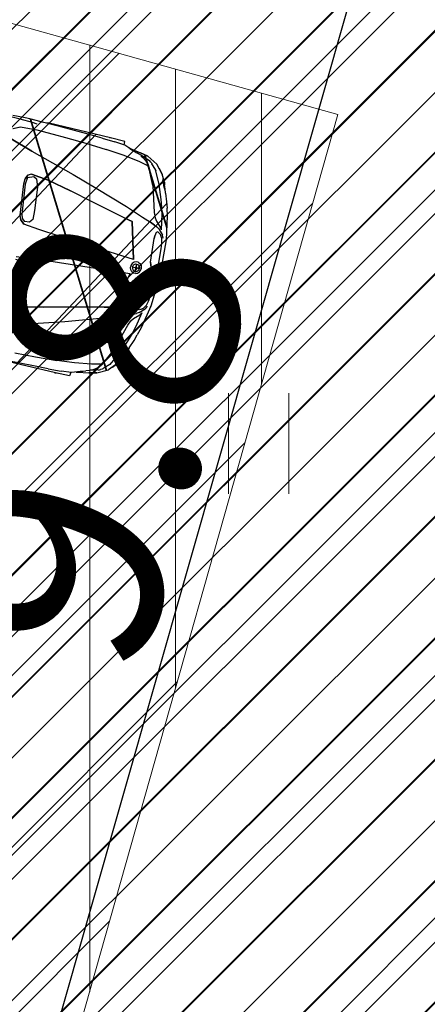
# Model space of a CAD drawing. Extents: x 553350 to 553948, y 6580275 to 6580704.
# Drawn here: x 553864 to 553867, y 6580402 to 6580409 of the extents above; entities that cross this region are included whole.
import ezdxf

# ---------------------------------------------------------------- set-up
doc = ezdxf.new("R2010")
doc.units = 0
doc.header["$MEASUREMENT"] = 0
doc.linetypes.add('KRUUSKILL', pattern=[2, 1, -1])
for name, color, linetype in [('HALJASTUS.K9', 7, 'Continuous'), ('M__tketid.K9', 7, 'Continuous'), ('Parkimine.DP', 7, 'Continuous'), ('Piirangud.K9', 7, 'Continuous'), ('TEE.K9', 7, 'Continuous'), ('Tehnov_rguservituudid', 7, 'Continuous'), ('Tehnov_rguservituudid ueed', 7, 'Continuous'), ('Uushoonestus.K9', 7, 'Continuous')]:
    doc.layers.add(name, color=color, linetype=linetype)
doc.styles.add('GENERATED_STYLE_1', font='verdana.ttf', dxfattribs={"width": 0.92})
doc.dimstyles.new('GENERATED_STYLE__1', dxfattribs={"dimtxt": 1.75, "dimasz": 0.5700000000000001, "dimexe": 0.18, "dimexo": 0, "dimgap": 0.09, "dimtad": 1, "dimdec": 1, "dimzin": 0, "dimdsep": 46, "dimtxsty": 'GENERATED_STYLE_1', "dimblk": 'ARROWHEAD_6', "dimblk1": 'ARROWHEAD_6', "dimblk2": 'ARROWHEAD_6', "dimcen": 0.09, "dimclrd": 7, "dimclre": 7, "dimclrt": 7, "dimadec": 0, "dimazin": 0, "dimtfac": 1, "dimtdec": 4, "dimtmove": 0, "dimatfit": 3, "dimfxl": 1, "dimtolj": 1, "dimtzin": 0, "dimarcsym": 0})
doc.dimstyles.new('GENERATED_STYLE__2', dxfattribs={"dimtxt": 0.18, "dimasz": 0.9119999999999999, "dimexe": 0.18, "dimexo": 0.0625, "dimgap": 0.09, "dimtad": 0, "dimtih": 1, "dimtoh": 1, "dimdec": 4, "dimzin": 0, "dimdsep": 46, "dimcen": 0.09, "dimadec": 0, "dimazin": 0, "dimtfac": 1, "dimtdec": 4, "dimtmove": 0, "dimatfit": 3, "dimldrblk": 'ARROWHEAD_11', "dimfxl": 1, "dimtolj": 1, "dimtzin": 0, "dimarcsym": 0})

# ---------------------------------------------------------------- blocks, each defined once
blk = doc.blocks.new('BMW X5_2D')
at = {"layer": 'Parkimine.DP', "linetype": 'Continuous', "lineweight": 35}
h = blk.add_hatch(dxfattribs=at)
h.set_pattern_fill('VAPOR_BARRIER_BLDG_PAPER', color=255, style=0, pattern_type=2)
h.set_pattern_definition([(60.00000000000002, (0, 0), (-0.6495190528383291, 0.3749999999999998), []), (120, (0, 0), (0.6495190528383288, 0.3750000000000004), [])])
h.paths.add_polyline_path([(-2.391492689999999, -0.2066909227569066), (-2.370711689999999, -0.4791909227569039), (-2.33747469, -0.695763922756904), (-2.298831533768856, -0.7627219227569036), (-2.25648069, -0.805820922756905), (-2.18317269, -0.843179922756905), (-2.139187690000001, -0.8573656963341638), (-2.050361690000002, -0.8774779227569045), (-1.955698690000002, -0.8959889227569046), (-1.804794280431077, -0.9206725492224858), (-1.77812069, -0.929304922756904), (-1.668480689999997, -0.933598422756904), (-1.490259940000003, -0.935072422756905), (-1.367616689999999, -0.9326779227569056), (-1.302390189999998, -0.9340809227569057), (-1.192101690000003, -0.934859922756905), (-1.00433068999999, -0.9288704227569045), (-0.9042561899999947, -0.9243689227569046), (-0.7960636900000069, -0.9223434227569047), (-0.4086731899999961, -0.9205584227569047), (-0.2719493017376281, -0.9196239653120277), (-0.2494357819482809, -0.9194741001850293), (-0.1968966899999992, -0.9236889227569057), (-0.1421020580078459, -0.9187596147416195), (-0.02817937400393449, -0.9180012687492626), (0.5461401533408956, -0.9119187848412911), (0.49243331, -1.107903922756906), (0.5133133099999999, -1.109523922756905), (0.5452933100000001, -1.104523922756906), (0.55014331, -1.099643922756907), (0.5731933099999995, -1.065313922756906), (0.6045933099999997, -0.9591599227569055), (0.6041906803490015, -0.9420066414067655), (0.6154669951745005, -0.9087732820818356), (0.8583659152020604, -0.90828516034439), (1.001143310000001, -0.9126239227569061), (1.157176835526961, -0.9134230421281824), (1.671264309999999, -0.914658922756906), (1.77529331, -0.9115869227569062), (1.777735698236479, -0.8849431099718333), (1.823392801723533, -0.8709196290769871), (1.970513309999999, -0.8416419227569053), (2.05215331, -0.8006869227569067), (2.106953309999998, -0.7343139227569062), (2.137913310000001, -0.6784609227569058), (2.143248355208796, -0.6587178788734981), (2.202683310000003, -0.493057922756905), (2.253212416055377, -0.2587619227569086), (2.264487030737075, -0.05696660981351979), (2.264487030737075, -0.0002078455138105895), (2.264487030737075, 0.05675876429971161), (2.253212416055378, 0.2585540772430954), (2.202683310000001, 0.4928500772430959), (2.143248355208796, 0.6585100333596916), (2.137913310000001, 0.6782530772430952), (2.10695331, 0.7341060772430961), (2.05215331, 0.8004790772430965), (1.970513310000001, 0.841434077243095), (1.823392801723532, 0.870711783563177), (1.777735698236479, 0.8847352644580226), (1.77529331, 0.9113790772430956), (1.67126431, 0.9144510772430952), (1.157176835526981, 0.913215196614372), (1.00114331, 0.9124160772430958), (0.8583659152020614, 0.9080773148305799), (0.6154669951745012, 0.9085654365680256), (0.6041906803490021, 0.9417987958929555), (0.6045933100000004, 0.9589520772430955), (0.5731933100000003, 1.065106077243096), (0.5501433100000007, 1.099436077243096), (0.5452933100000005, 1.104316077243096), (0.5133133100000006, 1.109316077243095), (0.4924333100000006, 1.107696077243096), (0.5461401533408964, 0.9117109393274809), (-0.02817937400392218, 0.9177934232354525), (-0.1421020580078451, 0.9185517692278093), (-0.1968966899999997, 0.9234810772430961), (-0.2494357819482821, 0.9192662546712196), (-0.2719493017372609, 0.919416119798214), (-0.4086731899999995, 0.9203505772430951), (-0.7960636899999994, 0.922135577243095), (-0.9042561899999996, 0.9241610772430953), (-1.00433069, 0.9286625772430952), (-1.19210169, 0.9346520772430953), (-1.30239019, 0.9338730772430957), (-1.36761669, 0.9324700772430958), (-1.49025994, 0.9348645772430952), (-1.66848069, 0.9333905772430944), (-1.77812069, 0.9290970772430942), (-1.804794280431076, 0.9204647037086762), (-1.95569869, 0.895781077243095), (-2.05036169, 0.8772700772430948), (-2.13918769, 0.8571578508203537), (-2.18317269, 0.8429720772430951), (-2.25648069, 0.8056130772430947), (-2.298831533768855, 0.762514077243095), (-2.33747469, 0.6955560772430953), (-2.37071169, 0.4789830772430952), (-2.391492689999999, 0.2064830772430943), (-2.396404689999999, -0.0001179677569052018)], flags=0)
at = {"layer": 'Parkimine.DP', "linetype": 'Continuous'}
for p, q in [((0.9676133100000004, 0.8939810772430956), (0.8740833100000005, 0.8970700772430948)), ((1.00114331, 0.9124160772430958), (0.9070533100000003, 0.9099800772430964)), ((1.03814331, 0.9132950772430952), (1.00114331, 0.9124160772430958)), ((1.12682331, 0.9125590772430954), (1.03814331, 0.9132950772430952)), ((1.28005331, 0.9080250772430958), (1.12682331, 0.9125590772430954)), ((1.127457361053962, 0.9125403159856482), (1.18689631, 0.9138900772430958)), ((1.192860931950957, 0.9138900772431047), (1.17810631, 0.9144510772430952)), ((1.66482831, 0.9138900772430958), (1.18689631, 0.9138900772430958)), ((1.385753310000001, 0.9045410772430955), (1.28005331, 0.9080250772430958)), ((1.492513310000001, 0.9008280772430961), (1.385753310000001, 0.9045410772430955)), ((1.604113310000001, 0.8965200772430961), (1.492513310000001, 0.9008280772430961)), ((1.604113310000001, 0.8965200772430961), (1.703963310000001, 0.890724077243096)), ((1.65651009048767, 0.9138900772430905), (1.67126431, 0.9144510772430952)), ((1.77529331, 0.9113790772430956), (1.66482831, 0.9138900772430958)), ((1.777735698236479, 0.8847352644580226), (1.77529331, 0.9113790772430956)), ((0.9303033100000007, 0.8128930772430962), (0.9832633100000008, 0.8376010772430948)), ((0.9303733100000007, 0.8128930772430962), (0.9832433100000006, 0.8376000772430956)), ((1.062263310000001, 0.8910350772430959), (0.9676133100000004, 0.8939810772430956)), ((0.9832433100000006, 0.8376000772430956), (1.108383310000001, 0.8438050772430952)), ((1.099773310000001, 0.8865860772430949), (1.062263310000001, 0.8910350772430959)), ((1.108383310000001, 0.8438050772430952), (1.235623310000001, 0.8402190772430949)), ((1.108383310000001, 0.8438020772430956), (1.23564331, 0.8402290772430963)), ((1.235623310000001, 0.8402190772430949), (1.33197331, 0.8370020772430955)), ((1.23564331, 0.8402290772430963), (1.332003310000001, 0.8370040772430958)), ((1.33197331, 0.8370020772430955), (1.491583310000001, 0.8301990772430958)), ((1.491583310000001, 0.8301990772430958), (1.65316331, 0.8199810772430958)), ((1.78297331, 0.8843100772430965), (1.703939447324333, 0.8907260144055016)), ((1.825243310000001, 0.8690770772430962), (1.78297331, 0.8843100772430965)), ((1.823253310000001, 0.8707480772430962), (1.81614962704121, 0.8723542022137938)), ((1.816255638032578, 0.8723159986313114), (1.823183310000001, 0.8707490772430955)), ((1.823183310000001, 0.8707480772430962), (1.909943310000001, 0.8553070772430953)), ((1.823392801723532, 0.870711783563177), (1.823253310000001, 0.8707480772430962)), ((1.863011625191162, 0.8556387336197968), (1.82516314691941, 0.8691151809911428)), ((1.825243310000001, 0.8690770772430962), (1.88546331, 0.8476570772430954)), ((1.951013310000001, 0.8266600772430959), (1.88546331, 0.8476570772430954)), ((1.909943310000001, 0.8553070772430953), (1.970513310000001, 0.841434077243095)), ((1.970513310000001, 0.8414160772430961), (1.909943310000001, 0.8553040772430958)), ((1.92180331, 0.8303066629304787), (1.937773310000001, 0.8241392153473015)), ((1.976853310000001, 0.8188730772430954), (1.921835578373742, 0.8302946063349737)), ((1.937763310000001, 0.8241430772430949), (1.945947567095757, 0.8183060367386545)), ((1.937773310000001, 0.8241380772430951), (1.960913310000001, 0.8076760772430962)), ((1.951013310000001, 0.8266600772430959), (1.961468957838649, 0.8220668262504915)), ((1.970513310000001, 0.841434077243095), (2.05215331, 0.8004790772430965)), ((1.78745331, 0.8077402541999739), (1.65314331, 0.8199829002862185)), ((1.917283310000001, 0.7879280254060781), (1.78743331, 0.8077420772430965)), ((1.981373310000001, 0.7730720772430963), (1.91726331, 0.7879310772430959)), ((1.960913310000001, 0.8076760772430962), (1.98952331, 0.7790310772430953)), ((1.976853310000001, 0.8188730772430954), (1.99114331, 0.812833077243095)), ((1.981373310000001, 0.7730720772430963), (1.989099655302436, 0.7725506507762887)), ((1.983990363825991, 0.772904476612144), (1.99279331, 0.7723160772430955)), ((1.990293310000001, 0.7774740772430953), (1.98952331, 0.7790310772430953)), ((1.989563310000001, 0.7790240772430952), (2.005399966943113, 0.7462541499976343)), ((1.992746174814695, 0.7723192278148456), (1.990313310000001, 0.7774850772430959)), ((2.003983310000001, 0.8048200772430949), (1.99114331, 0.812833077243095)), ((2.058633310000001, 0.6362040772430948), (1.99279331, 0.7723160772430955)), ((2.00679331, 0.8021590772430951), (2.003983310000001, 0.8048200772430949)), ((2.007521073722734, 0.801317819644618), (2.01155331, 0.7966980772430965)), ((2.01155331, 0.7966980772430965), (2.014726086412934, 0.7934019673850301)), ((2.011661059260915, 0.7965322083496922), (2.014923310000001, 0.7932010772430953)), ((2.051223310000001, 0.7580390772430956), (2.014923310000001, 0.79319615237074)), ((2.057615103374838, 0.7455475879365085), (2.051223310000001, 0.7580390772430956)), ((2.104823310000001, 0.653318077243096), (2.051223310000001, 0.758035077243095)), ((2.10695331, 0.7340900772430956), (2.05215331, 0.8004790772430965)), ((2.074610802818651, 0.7732723164632187), (2.10695331, 0.7341060772430961)), ((1.10746331, 0.6799790772430949), (0.9350133100000004, 0.7333390772430963)), ((0.9350133100000004, 0.7333250772430961), (1.10747331, 0.6799790772430949)), ((1.10746331, 0.6799820115069668), (1.280143310000001, 0.6293131429792247)), ((2.10695331, 0.7341060772430961), (2.107010916097013, 0.7339861834563166)), ((2.137913310000001, 0.6782530772430952), (2.10695331, 0.7340900772430956)), ((2.121113310000001, 0.7049950772430957), (2.12403331, 0.692104077243096)), ((2.13229331, 0.6753010772430965), (2.12403331, 0.692104077243096)), ((2.13229331, 0.675303077243095), (2.12403331, 0.6920730772430961)), ((2.139123310000001, 0.651729077243095), (2.132292730498897, 0.675303077243095)), ((2.137913310000001, 0.6782530772430952), (2.143248355208796, 0.6585100333596916)), ((1.280133310000001, 0.6293160772430948), (1.45236331, 0.5788580772430958)), ((1.280143310000001, 0.6293090772430947), (1.45236331, 0.5788440772430956)), ((2.058633310000001, 0.6362040772430948), (2.116413310000001, 0.438094077243095)), ((2.14467331, 0.5465850772430958), (2.104823310000001, 0.653318077243096)), ((2.149443929373425, 0.6350660772430956), (2.139123310000001, 0.651729077243095)), ((2.155203310000001, 0.6308130772430953), (2.143248355208796, 0.6585100333596916)), ((2.15748331, 0.6221760772430951), (2.149443310000001, 0.6350670772430949)), ((2.165300929760579, 0.6010200896863243), (2.155203310000001, 0.6308130772430953)), ((2.165300929760579, 0.6010200896863243), (2.18815358167234, 0.5391500772430948)), ((1.398992421736494, 0.5944940772430964), (1.398955145925892, 0.5944940772430964)), ((1.45236331, 0.5788580772430958), (1.646673310000001, 0.5183930772430951)), ((1.45236331, 0.5788440772430956), (1.646683310000001, 0.5183950772430954)), ((2.14467331, 0.5465880772430953), (2.141667555544787, 0.5546355964468148)), ((2.16204331, 0.491603077243095), (2.14467331, 0.5465880772430953)), ((2.18815358167234, 0.5391500772430948), (2.202683310000001, 0.4928500772430959)), ((1.105753231988488, 0.4248500772430948), (1.10604331, 0.4620340772430946)), ((1.10604331, 0.4620340772430946), (1.12021331, 0.495041077243096)), ((1.120193310000001, 0.4950320772430956), (1.10604331, 0.4620260772430953)), ((1.121273310000001, 0.477020077243095), (1.116493310000001, 0.423784077243095)), ((1.121263310000001, 0.4770230772430963), (1.116513310000001, 0.4237830772430957)), ((1.146183310000001, 0.508251163914899), (1.120193310000001, 0.4950309038994902)), ((1.121263310000001, 0.4770230772430963), (1.16562331, 0.4965720772430959)), ((1.27821331, 0.4922670772430955), (1.14617331, 0.5082460772430952)), ((1.146183310000001, 0.5082520772430961), (1.27829331, 0.4922740772430956)), ((1.165603310000001, 0.4965818962019153), (1.19137331, 0.4839301677636865)), ((1.191363310000001, 0.4839350772430961), (1.21179331, 0.4232170772430948)), ((1.19137331, 0.4839330772430959), (1.211803310000001, 0.423219077243095)), ((1.46070331, 0.4520300772430961), (1.27821331, 0.4922670772430955)), ((1.27829331, 0.4922740772430956), (1.460623310000001, 0.4520430772430952)), ((1.645183310000001, 0.4092167564863338), (1.460623310000001, 0.4520486432971964)), ((1.646673310000001, 0.5183930772430951), (1.900483310000001, 0.4334160772430966)), ((1.646683310000001, 0.5183950772430954), (1.900413310000001, 0.4334200772430954)), ((2.176564953029572, 0.4385730772430954), (2.162040023940858, 0.4916150772430949)), ((2.218843310000001, 0.433508077243095), (2.202683310000001, 0.4928540772430947)), ((1.132723310000001, 0.1866040772430964), (1.105753310000001, 0.4248600772430962)), ((1.116493310000001, 0.423784077243095), (1.142263310000001, 0.1972800772430947)), ((1.116513310000001, 0.4237830772430957), (1.142253310000001, 0.1972810772430957)), ((1.21179331, 0.4232170772430948), (1.23124331, 0.2473190772430964)), ((1.211803310000001, 0.423219077243095), (1.23123331, 0.2473500772430963)), ((1.90973331, 0.3469367230567411), (1.645173310000001, 0.4092190772430957)), ((1.900413310000001, 0.4334200772430954), (2.037483310000001, 0.3850520772430954)), ((1.900483310000001, 0.4334160772430966), (2.037483310000001, 0.3850520772430954)), ((2.037483310000001, 0.3850520772430954), (2.10432331, 0.3599430772430949)), ((2.037483310000001, 0.3850520772430954), (2.10432331, 0.3599560772430959)), ((2.116411792550921, 0.438094077243095), (2.130779323238655, 0.4002212263292506)), ((2.13078331, 0.4002350772430958), (2.14746331, 0.3781370772430961)), ((2.14746331, 0.3781370772430961), (2.18545331, 0.3404290772430958)), ((2.198915343585463, 0.3231465752072449), (2.176563310000001, 0.4385790772430962)), ((2.25321331, 0.2585540772430954), (2.218843310000001, 0.433508077243095)), ((1.967813310000001, 0.3332300772430958), (1.90972331, 0.3469390772430962)), ((1.90973331, 0.3469410772430965), (1.967803310000001, 0.3332190772430952)), ((1.967803310000001, 0.3332190772430952), (2.045453310000001, 0.05609387724309634)), ((2.045463310000001, 0.0560960772430954), (1.967803310000001, 0.3332000772430952)), ((2.10432331, 0.3599560772430959), (2.138403310000001, 0.346212077243095)), ((2.138423310000001, 0.3462030772430964), (2.10432331, 0.3599430772430949)), ((2.138403310000002, 0.3462121153807871), (2.15863331, 0.337070039105404)), ((2.178063310000001, 0.3252380772430961), (2.15861331, 0.3370790772430965)), ((2.176233310000001, 0.3031464390792795), (2.165103310000001, 0.2951540772430956)), ((2.199403310000001, 0.2875220772430964), (2.176233310000001, 0.3031450772430961)), ((2.178063310000001, 0.3252420772430948), (2.21449331, 0.2864240772430955)), ((2.198903310000001, 0.3231700772430965), (2.18545331, 0.3404290772430958)), ((2.198801595313331, 0.3233132811958246), (2.198805569295096, 0.3232954978249438)), ((1.23123331, 0.2473500772430963), (1.23423331, 0.1772790772430959)), ((2.165103310000001, 0.2951540772430956), (2.15919331, 0.2678240772430964)), ((2.16012331, 0.2462390772430962), (2.15919331, 0.2678240772430964)), ((2.161345454013186, 0.2777763777304791), (2.159213310000001, 0.2678400772430951)), ((2.159213310000001, 0.2678400772430951), (2.16012331, 0.2462490772430959)), ((2.175403310000001, 0.06508267724309547), (2.16012331, 0.2462490772430959)), ((2.175353310000001, 0.06507457724309496), (2.16012331, 0.2462390772430962)), ((2.187651227797728, 0.2954341613597453), (2.199413310000001, 0.2875180772430959)), ((2.216573310000001, 0.2597340772430952), (2.199403310000001, 0.2875220772430964)), ((2.224732306842319, 0.2652152971223651), (2.21449331, 0.2864240772430955)), ((2.22515331, 0.222898077243096), (2.216573310000001, 0.2597340772430952)), ((2.251863310000001, 0.2644010772430947), (2.25321331, 0.2585540772430954)), ((2.264487030737075, 0.05675876429971161), (2.253212416055378, 0.2585540772430954)), ((1.145336271658154, 0.1525340772430948), (1.132721088756386, 0.1866100772430954)), ((1.142253310000001, 0.1972810772430957), (1.15275331, 0.1658630772430953)), ((1.142263310000001, 0.1972800772430947), (1.152653310000001, 0.1658580772430955)), ((1.175283310000001, 0.1273250772430963), (1.145333310000001, 0.1525420772430959)), ((1.145333310000001, 0.1525340772430948), (1.175353310000001, 0.1273010772430947)), ((1.152653310000001, 0.1658580772430955), (1.17693331, 0.1468500772430961)), ((1.15275331, 0.1658630772430953), (1.17695331, 0.1468210772430947)), ((1.21410331, 0.1516930772430953), (1.17695331, 0.1468210772430947)), ((1.23423331, 0.1772790772430959), (1.214073310000001, 0.1516920772430961)), ((2.164993996396596, 0.1885000772430947), (2.164977268529404, 0.1885000772430947)), ((2.23003331, 0.182466077243095), (2.22515331, 0.222898077243096)), ((2.238413310000001, 0.06163667724309518), (2.23003331, 0.182466077243095)), ((1.295933310000001, 0.1135260772430957), (1.175283310000001, 0.1273250772430963)), ((1.295993310000001, 0.1135340772430951), (1.175353310000001, 0.1273010772430947)), ((1.457003310000001, 0.1006110772430961), (1.295933310000001, 0.1135260772430957)), ((1.457003310000001, 0.1006100772430951), (1.295993310000001, 0.1135340772430951)), ((1.635783310000001, 0.08689487724309508), (1.457003310000001, 0.1006110772430961)), ((1.90938331, 0.06629327724309575), (1.635783310000001, 0.08689487724309508)), ((1.909373310000001, 0.06630547724309621), (1.635783310000001, 0.08688817724309494)), ((2.045453310000001, 0.05609387724309634), (1.909373310000001, 0.06630547724309621)), ((2.045463310000001, 0.0560960772430954), (1.90938331, 0.06629327724309575)), ((2.041993310000001, 0.02413567724309629), (2.035983310000001, 0.007928107243095672)), ((2.035983310000001, 0.007928107243095672), (2.035983310000001, -0.0001039227569052947)), ((2.053823310000001, 0.03697127724309524), (2.041993310000001, 0.02413567724309629)), ((2.050163310000001, -9.948130690418111e-05), (2.05205331, 0.01046047724309473)), ((2.05205331, 0.01046047724309473), (2.05791331, 0.02017777724309489)), ((2.068723310000001, 0.04343087724309469), (2.053823310000001, 0.03697127724309524)), ((2.05791331, 0.02017777724309489), (2.066913310000001, 0.02657227724309563)), ((2.066913310000001, 0.02657227724309563), (2.07661331, 0.0285805772430956)), ((2.083623310000001, 0.04343087724309469), (2.068723310000001, 0.04343087724309469)), ((2.07661331, 0.0285805772430956), (2.07661331, -9.109575690402494e-05)), ((2.07669331, 0.02683356696007677), (2.07661331, 0.02679641547942402)), ((2.076613309999999, 0.01677552856648723), (2.07669331, 0.0167929490367269)), ((2.07669331, 0), (2.076613309999999, -1.598811644676346e-05)), ((2.07669331, 0.02858727724309573), (2.08644331, 0.02657087724309526)), ((2.07669331, -0.0001039227569052947), (2.07669331, 0.02858727724309573)), ((2.083623310000001, 0.04343087724309469), (2.09852331, 0.03697127724309524)), ((2.08644331, 0.02657087724309526), (2.095373310000001, 0.0201775772430961)), ((2.095373310000001, 0.0201775772430961), (2.101263310000001, 0.0104681772430959)), ((2.09852331, 0.03697127724309524), (2.110413310000001, 0.02413567724309629)), ((2.101263310000001, 0.0104681772430959), (2.103163310000001, -9.109575690402494e-05)), ((2.110413310000001, 0.02413567724309629), (2.116363310000001, 0.007928107243095672)), ((2.116363310000001, 0.007928107243095672), (2.116363310000001, -0.0001039227569052947)), ((2.175353310000001, 0.06507457724309496), (2.18803331, 0.02773857724309514)), ((2.18803331, 0.02774027724309547), (2.175403310000001, 0.06508267724309547)), ((2.214293310000001, 0.01472337724309525), (2.18803331, 0.02773857724309514)), ((2.232973310000001, 0.01528107724309513), (2.214285525172161, 0.01472723562433287)), ((2.23299331, 0.01527037724309621), (2.214293310000001, 0.01472337724309525)), ((2.238483310000001, 0.02647277724309638), (2.232973310000001, 0.01528107724309513)), ((2.238483310000001, 0.02646207724309568), (2.23299331, 0.01527037724309621)), ((2.238483310000001, 0.02647277724309638), (2.238413310000001, 0.06163667724309518)), ((2.238483310000001, 0.02646207724309568), (2.238461437222585, 0.03607185465967233)), ((2.264487030737075, 0.05675876429971161), (2.264487030737075, 0)), ((1.90938331, -0.06650112275690656), (1.63578331, -0.08710272275690567)), ((1.90937331, -0.06651332275690702), (1.63578331, -0.08709602275690553)), ((2.04545331, -0.05630172275690715), (1.90937331, -0.06651332275690702)), ((2.04546331, -0.05630392275690621), (1.90938331, -0.06650112275690656)), ((1.96780331, -0.3334269227569058), (2.04545331, -0.05630172275690715)), ((2.04546331, -0.05630392275690621), (1.96780331, -0.3334079227569058)), ((2.03598331, -0.008135952756906484), (2.03598331, -0.0001039227569052947)), ((2.04199331, -0.0243435227569071), (2.03598331, -0.008135952756906484)), ((2.053823310000001, -0.03717912275690605), (2.04199331, -0.0243435227569071)), ((2.050143310000001, -8.975585690329524e-05), (2.103163310000001, -8.975585690329524e-05)), ((2.05014331, -0.0001180896569072942), (2.103163310000001, -0.0001180896569072942)), ((2.050163310000001, -0.0001083642069064084), (2.05205331, -0.01066832275690555)), ((2.05205331, -0.01066832275690555), (2.05791331, -0.0203856227569057)), ((2.06872331, -0.0436387227569055), (2.053823310000001, -0.03717912275690605)), ((2.05791331, -0.0203856227569057), (2.066913310000001, -0.02678012275690644)), ((2.066913310000001, -0.02678012275690644), (2.076613309999999, -0.02878842275690641)), ((2.083623310000001, -0.0436387227569055), (2.06872331, -0.0436387227569055)), ((2.076613309999999, -0.02878842275690641), (2.076613309999999, -0.0001167497569065645)), ((2.07669331, -0.0002078455138105895), (2.076613309999999, -0.000191857397363826)), ((2.076613309999999, -0.01698337408029804), (2.07669331, -0.01700079455053771)), ((2.07669331, -0.02704141247388758), (2.076613309999999, -0.02700426099323483)), ((2.07669331, -0.0001039227569052947), (2.07669331, -0.02879512275690654)), ((2.07669331, -0.02879512275690654), (2.08644331, -0.02677872275690607)), ((2.083623310000001, -0.0436387227569055), (2.09852331, -0.03717912275690605)), ((2.08644331, -0.02677872275690607), (2.09537331, -0.02038542275690691)), ((2.09537331, -0.02038542275690691), (2.101263310000001, -0.01067602275690671)), ((2.09786705888048, -9.109575690402494e-05), (2.09784771765186, -9.948130690418111e-05)), ((2.09786705888048, -0.0001167497569065645), (2.09784771765186, -0.0001083642069064084)), ((2.09852331, -0.03717912275690605), (2.110413310000001, -0.0243435227569071)), ((2.101263310000001, -0.01067602275690671), (2.103163310000001, -0.0001167497569065645)), ((2.110413310000001, -0.0243435227569071), (2.11636331, -0.008135952756906484)), ((2.11636331, -0.008135952756906484), (2.11636331, -0.0001039227569052947)), ((2.175353310000001, -0.06528242275690577), (2.16012331, -0.246446922756907)), ((2.175403310000001, -0.06529052275690628), (2.16012331, -0.2464569227569067)), ((2.175353310000001, -0.06528242275690577), (2.18803331, -0.02794642275690595)), ((2.18803331, -0.02794812275690628), (2.175403310000001, -0.06529052275690628)), ((2.21429331, -0.01493122275690606), (2.18803331, -0.02794642275690595)), ((2.232973310000001, -0.01548892275690594), (2.21428552517216, -0.01493508113814368)), ((2.23299331, -0.01547822275690702), (2.21429331, -0.01493122275690606)), ((2.238413310000001, -0.061844522756906), (2.23003331, -0.1826739227569059)), ((2.238483310000001, -0.02668062275690719), (2.232973310000001, -0.01548892275690594)), ((2.238483310000001, -0.02666992275690649), (2.23299331, -0.01547822275690702)), ((2.238483310000001, -0.02668062275690719), (2.238413310000001, -0.061844522756906)), ((2.238483310000001, -0.02666992275690649), (2.238461437222585, -0.03627970017348314)), ((2.264487030737075, -0.05696660981352242), (2.253212416055378, -0.2587619227569062)), ((2.264487030737075, -0.05696660981352242), (2.264487030737075, -0.0002078455138105895)), ((1.29593331, -0.1137339227569063), (1.17528331, -0.1275329227569069)), ((1.29599331, -0.1137419227569056), (1.17535331, -0.1275089227569053)), ((1.21410331, -0.1519009227569059), (1.17695331, -0.1470289227569053)), ((1.45700331, -0.1008189227569067), (1.29593331, -0.1137339227569063)), ((1.45700331, -0.1008179227569057), (1.29599331, -0.1137419227569056)), ((1.63578331, -0.08710272275690567), (1.45700331, -0.1008189227569067)), ((1.23423331, -0.1774869227569065), (1.21407331, -0.1518999227569067)), ((1.23123331, -0.2475579227569069), (1.23423331, -0.1774869227569065)), ((2.164993996396596, -0.1887079227569055), (2.164977268529403, -0.1887079227569055)), ((2.22515331, -0.2231059227569068), (2.216573310000001, -0.259941922756906)), ((2.23003331, -0.1826739227569059), (2.22515331, -0.2231059227569068)), ((2.16012331, -0.246446922756907), (2.15919331, -0.268031922756907)), ((2.165103310000001, -0.2953619227569062), (2.15919331, -0.268031922756907)), ((2.159213310000001, -0.2680479227569057), (2.16012331, -0.2464569227569067)), ((2.161345454013186, -0.2779842232442897), (2.159213310000001, -0.2680479227569057)), ((2.17623331, -0.3033542845930901), (2.165103310000001, -0.2953619227569062)), ((2.199403310000001, -0.287729922756907), (2.17623331, -0.3033529227569067)), ((2.17806331, -0.3254499227569054), (2.21449331, -0.2866319227569063)), ((2.187651227797728, -0.2956420068735559), (2.19941331, -0.2877259227569064)), ((2.216573310000001, -0.259941922756906), (2.199403310000001, -0.287729922756907)), ((2.224732306842319, -0.2654231426361759), (2.21449331, -0.2866319227569063)), ((2.25321331, -0.2587619227569062), (2.21884331, -0.4337159227569058)), ((2.251863310000001, -0.2646089227569055), (2.25321331, -0.2587619227569062)), ((1.90973331, -0.3471445685705516), (1.64517331, -0.4094269227569063)), ((1.96781331, -0.3334379227569064), (1.90972331, -0.3471469227569068)), ((1.90973331, -0.3471489227569071), (1.96780331, -0.3334269227569058)), ((2.03748331, -0.385259922756906), (2.10432331, -0.3601509227569055)), ((2.03748331, -0.385259922756906), (2.10432331, -0.3601639227569065)), ((2.138423310000001, -0.346410922756907), (2.10432331, -0.3601509227569055)), ((2.10432331, -0.3601639227569065), (2.138403310000001, -0.3464199227569056)), ((2.138403310000001, -0.3464199608945977), (2.15863331, -0.3372778846192146)), ((2.14746331, -0.3783449227569067), (2.18545331, -0.3406369227569064)), ((2.17806331, -0.3254459227569066), (2.15861331, -0.3372869227569071)), ((2.198915343585463, -0.3233544207210555), (2.17656331, -0.4387869227569068)), ((2.19890331, -0.3233779227569071), (2.18545331, -0.3406369227569064)), ((2.198801595313331, -0.3235211267096352), (2.198805569295096, -0.3235033433387544)), ((1.64518331, -0.4094246020001444), (1.46062331, -0.452256488811007)), ((1.64667331, -0.5186009227569057), (1.90048331, -0.4336239227569072)), ((1.64668331, -0.518602922756906), (1.90041331, -0.433627922756906)), ((1.90041331, -0.433627922756906), (2.03748331, -0.385259922756906)), ((1.90048331, -0.4336239227569072), (2.03748331, -0.385259922756906)), ((2.05863331, -0.6364119227569054), (2.11641331, -0.4383019227569056)), ((2.116411792550921, -0.4383019227569056), (2.130779323238655, -0.4004290718430612)), ((2.13078331, -0.4004429227569064), (2.14746331, -0.3783449227569067)), ((2.176564953029572, -0.4387809227569059), (2.162040023940857, -0.4918229227569055)), ((2.21884331, -0.4337159227569058), (2.202683310000001, -0.4930619227569055)), ((1.46070331, -0.4522379227569067), (1.27821331, -0.4924749227569061)), ((1.27829331, -0.4924819227569062), (1.46062331, -0.4522509227569058)), ((1.45236331, -0.5790659227569064), (1.64667331, -0.5186009227569057)), ((1.45236331, -0.5790519227569062), (1.64668331, -0.518602922756906)), ((2.16204331, -0.4918109227569056), (2.14467331, -0.5467959227569059)), ((2.18815358167234, -0.5393579227569054), (2.202683310000001, -0.4930579227569067)), ((1.28013331, -0.6295239227569054), (1.45236331, -0.5790659227569064)), ((1.28014331, -0.6295169227569053), (1.45236331, -0.5790519227569062)), ((1.398992421736494, -0.594701922756907), (1.398955145925892, -0.594701922756907)), ((2.14467331, -0.5467929227569064), (2.10482331, -0.6535259227569066)), ((2.14467331, -0.5467959227569059), (2.141667555544787, -0.5548434419606254)), ((2.165300929760578, -0.6012279352001348), (2.18815358167234, -0.5393579227569054)), ((2.05863331, -0.6364119227569054), (1.99279331, -0.7725239227569061)), ((2.10482331, -0.6535259227569066), (2.05122331, -0.7582429227569056)), ((2.13912331, -0.6519369227569056), (2.132292730498897, -0.6755109227569056)), ((2.137913310000001, -0.6784609227569058), (2.143248355208796, -0.6587178788735022)), ((2.149443929373425, -0.6352739227569062), (2.13912331, -0.6519369227569056)), ((2.155203310000001, -0.6310209227569059), (2.143248355208796, -0.6587178788735022)), ((2.15748331, -0.6223839227569057), (2.14944331, -0.6352749227569054)), ((2.165300929760578, -0.6012279352001348), (2.155203310000001, -0.6310209227569059)), ((2.10695331, -0.7342979227569062), (2.05215331, -0.8006869227569071)), ((2.07461080281865, -0.7734801619770293), (2.10695331, -0.7343139227569067)), ((2.137913310000001, -0.6784609227569058), (2.10695331, -0.7342979227569062)), ((2.10695331, -0.7343139227569067), (2.107010916097012, -0.7341940289701272)), ((2.121113310000001, -0.7052029227569063), (2.12403331, -0.6923119227569066)), ((2.13229331, -0.6755089227569071), (2.12403331, -0.6923119227569066)), ((2.13229331, -0.6755109227569056), (2.12403331, -0.6922809227569067)), ((1.78745331, -0.8079480997137845), (1.65314331, -0.820190745800029)), ((1.91728331, -0.7881358709198887), (1.78743331, -0.8079499227569071)), ((1.98137331, -0.7732799227569069), (1.91726331, -0.7881389227569064)), ((1.97685331, -0.819080922756906), (1.921835578373742, -0.8305024518487842)), ((1.93776331, -0.8243509227569055), (1.945947567095756, -0.8185138822524651)), ((1.93777331, -0.8243459227569057), (1.96091331, -0.8078839227569068)), ((1.96091331, -0.8078839227569068), (1.98952331, -0.7792389227569059)), ((1.97051331, -0.8416419227569056), (2.05215331, -0.8006869227569071)), ((1.97685331, -0.819080922756906), (1.99114331, -0.8130409227569055)), ((1.98137331, -0.7732799227569069), (1.989099655302436, -0.7727584962900993)), ((1.983990363825991, -0.7731123221259546), (1.99279331, -0.7725239227569061)), ((1.990293310000001, -0.7776819227569058), (1.98952331, -0.7792389227569059)), ((1.98956331, -0.7792319227569058), (2.005399966943113, -0.7464619955114449)), ((1.992746174814695, -0.7725270733286562), (1.99031331, -0.7776929227569065)), ((2.00398331, -0.8050279227569055), (1.99114331, -0.8130409227569055)), ((2.006793309999999, -0.8023669227569057), (2.00398331, -0.8050279227569055)), ((2.007521073722734, -0.8015256651584286), (2.01155331, -0.7969059227569071)), ((2.01155331, -0.7969059227569071), (2.014726086412933, -0.7936098128988407)), ((2.011661059260915, -0.7967400538635028), (2.01492331, -0.7934089227569059)), ((2.05122331, -0.7582469227569062), (2.01492331, -0.7934039978845506)), ((2.057615103374837, -0.7457554334503191), (2.05122331, -0.7582469227569062)), ((1.33197331, -0.8372099227569061), (1.49158331, -0.8304069227569064)), ((1.49158331, -0.8304069227569064), (1.65316331, -0.8201889227569064)), ((1.60411331, -0.8967279227569067), (1.70396331, -0.8909319227569066)), ((1.78297331, -0.8845179227569071), (1.703939447324333, -0.8909338599193122)), ((1.777735698236479, -0.8849431099718332), (1.77529331, -0.9115869227569062)), ((1.82524331, -0.8692849227569068), (1.78297331, -0.8845179227569071)), ((1.82325331, -0.8709559227569068), (1.81614962704121, -0.8725620477276044)), ((1.816255638032577, -0.872523844145122), (1.82318331, -0.8709569227569061)), ((1.82318331, -0.8709559227569068), (1.90994331, -0.8555149227569059)), ((1.823392801723532, -0.8709196290769876), (1.82325331, -0.8709559227569068)), ((1.863011625191161, -0.8558465791336074), (1.825163146919409, -0.8693230265049534)), ((1.82524331, -0.8692849227569068), (1.88546331, -0.847864922756906)), ((1.95101331, -0.8268679227569065), (1.88546331, -0.847864922756906)), ((1.97051331, -0.8416239227569067), (1.90994331, -0.8555119227569064)), ((1.90994331, -0.8555149227569059), (1.97051331, -0.8416419227569056)), ((1.92180331, -0.8305145084442893), (1.93777331, -0.8243470608611121)), ((1.95101331, -0.8268679227569065), (1.961468957838648, -0.8222746717643021)), ((1.66482831, -0.9140979227569064), (1.18689631, -0.9140979227569064)), ((1.38575331, -0.9047489227569061), (1.28005331, -0.9082329227569064)), ((1.49251331, -0.9010359227569067), (1.38575331, -0.9047489227569061)), ((1.60411331, -0.8967279227569067), (1.49251331, -0.9010359227569067)), ((1.65651009048767, -0.914097922756901), (1.67126431, -0.9146589227569057)), ((1.77529331, -0.9115869227569062), (1.66482831, -0.9140979227569064))]:
    blk.add_line(p, q, dxfattribs=at)
blk = doc.blocks.new('ARROWHEAD_6')
at = {"color": 0, "linetype": 'Continuous', "lineweight": 0}
for p, q in [((-0.5, -0.5), (0.5, 0.5)), ((0, 0), (-1, 0))]:
    blk.add_line(p, q, dxfattribs=at)
blk = doc.blocks.new('*D21', base_point=(534815.2620666388, 6355166.763443848))
at = {"layer": 'Defpoints', "color": 0, "linetype": 'Continuous'}
for p in [(553866.4424639277, 6580410.367814754), (553871.6600000001, 6580408.880000004), (553864.4783376071, 6580400.752065892)]:
    blk.add_point(p, dxfattribs=at)
at = {"layer": 'M__tketid.K9', "color": 7, "linetype": 'Continuous', "lineweight": -2}
for p, q in [((553871.6600000001, 6580408.880000004), (553866.2693641393, 6580410.417175298)), ((553863.9152734964, 6580401.505349026), (553866.2861555386, 6580409.819665424)), ((553864.4783376071, 6580400.752065892), (553863.585865319, 6580401.006560239))]:
    blk.add_line(p, q, dxfattribs=at)
at = {"layer": 'M__tketid.K9', "color": 7, "linetype": 'Continuous', "lineweight": -2, "xscale": 0.5700000000000001, "yscale": 0.5700000000000001, "zscale": 0.5700000000000001}
for p, rotation in [((553866.4424639277, 6580410.367814754), 74.08415091304262), ((553863.7589651074, 6580400.957199696), 254.0841509130426)]:
    blk.add_blockref('ARROWHEAD_6', p, dxfattribs=dict(at, rotation=rotation))
at = {"layer": 'M__tketid.K9', "color": 7, "linetype": 'Continuous', "lineweight": 0, "insert": (553864.1342794509, 6580405.938092545), "char_height": 1.75, "attachment_point": 5, "rotation": 74.08415091304263, "style": 'GENERATED_STYLE_1'}
blk.add_mtext('\\A1;9.8', dxfattribs=at)
blk = doc.blocks.new('*D23', base_point=(534815.2620666388, 6355166.763443848))
at = {"layer": 'Defpoints', "color": 0, "linetype": 'Continuous'}
for p in [(553871.6599999999, 6580408.880000001), (553864.4783376069, 6580400.752065891), (553860.8946335015, 6580379.284213268)]:
    blk.add_point(p, dxfattribs=at)
at = {"layer": 'M__tketid.K9', "color": 7, "linetype": 'Continuous', "lineweight": -2}
for p, q in [((553871.6599999999, 6580408.880000001), (553860.8331032826, 6580379.115056442)), ((553864.4783376069, 6580400.752065891), (553857.1016620905, 6580380.472355451)), ((553857.6988555954, 6580380.446666583), (553860.3589702158, 6580379.479058962))]:
    blk.add_line(p, q, dxfattribs=at)
at = {"layer": 'M__tketid.K9', "color": 7, "linetype": 'Continuous', "lineweight": -2, "xscale": 0.5700000000000001, "yscale": 0.5700000000000001, "zscale": 0.5700000000000001}
for p, rotation in [((553857.1631923094, 6580380.641512278), 160.0113157543327), ((553860.8946335015, 6580379.284213268), 340.0113157543327)]:
    blk.add_blockref('ARROWHEAD_6', p, dxfattribs=dict(at, rotation=rotation))
at = {"layer": 'M__tketid.K9', "color": 7, "linetype": 'Continuous', "lineweight": 0, "insert": (553859.3710367181, 6580380.903418154), "char_height": 1.75, "attachment_point": 5, "rotation": 340.01131575433266, "style": 'GENERATED_STYLE_1'}
blk.add_mtext('\\A1;4.0', dxfattribs=at)
blk = doc.blocks.new('ARROWHEAD_11')
at = {"color": 0, "linetype": 'Continuous', "lineweight": 0}
blk.add_line((0, 0), (-1, 0), dxfattribs=at)
at = {"color": 0, "linetype": 'Continuous', "lineweight": 0, "const_width": 0.25, "flags": 128}
blk.add_lwpolyline([(-0.125, 0, 1), (0.125, 0, 1)], format="xyb", close=True, dxfattribs=at)

msp = doc.modelspace()

# ---------------------------------------------------------------- hatches: boundary and pattern name
at = {"layer": 'Parkimine.DP', "linetype": 'Continuous', "lineweight": 0}
h = msp.add_hatch(dxfattribs=at)
h.set_pattern_fill('BRICK_FIRE', color=9, style=0, pattern_type=2)
h.set_pattern_definition([(90.00000000000001, (534815.2620666388, 6355166.763443848), (-0.649999976158142, 0), []), (45.00000000000001, (534815.2620666388, 6355166.763443848), (-0.6499999761581421, 0.6499999761581419), [])])
h.paths.add_polyline_path([(553849.5115211966, 6580404.942007296), (553847.6244321276, 6580398.201169507), (553856.0123274957, 6580395.852988748), (553857.8908363776, 6580402.563177565), (553863.9094414394, 6580400.878276728), (553866.037851867, 6580408.415365249), (553861.2072508007, 6580409.767685957), (553861.682203425, 6580411.464256243), (553853.5272308693, 6580413.763705458)], flags=0)
at = {"layer": 'Piirangud.K9', "linetype": 'Continuous', "lineweight": 0}
h = msp.add_hatch(dxfattribs=at)
h.set_pattern_fill('LINES___ANGLED', color=254, style=0, pattern_type=2)
h.set_pattern_definition([(45, (553786.6145466407, 6580395.708840163), (-0.9192387818250327, 0.9192387818250328), [])])
h.paths.add_polyline_path([(553786.5266266776, 6580433.156341712), (553775.3670789944, 6580388.910365871), (553859.6600000001, 6580375.890000002), (553871.6600000001, 6580408.880000002)], flags=0)
at = {"layer": 'Tehnov_rguservituudid', "linetype": 'Continuous', "lineweight": 0}
h = msp.add_hatch(dxfattribs=at)
h.set_pattern_fill('LINES___ANGLED', color=31, style=0, pattern_type=2)
h.set_pattern_definition([(45, (534815.2620666388, 6355166.763443848), (-0.4596193909125164, 0.4596193909125164), [])])
h.paths.add_polyline_path([(553718.5489621866, 6580471.665398104), (553748.037838478, 6580433.349437159), (553825.3741584641, 6580411.699231654), (553885.3677603222, 6580394.904098278), (553890.759443394, 6580414.163634971), (553830.765841536, 6580430.958768349), (553759.8321615226, 6580450.816562844), (553738.5984920705, 6580478.40623569), (553733.6027961611, 6580474.561429113), (553719.1392849667, 6580476.925384445)], flags=0)
at = {"layer": 'Tehnov_rguservituudid ueed', "linetype": 'Continuous', "lineweight": 0}
h = msp.add_hatch(dxfattribs=at)
h.set_pattern_fill('LINES___ANGLED', color=11, style=0, pattern_type=2)
h.set_pattern_definition([(45, (553895.7085975112, 6580395.23159276), (-0.2298096954562582, 0.2298096954562582), [])])
h.paths.add_polyline_path([(553750.4384057171, 6580432.677401379), (553825.3741584641, 6580411.699231654), (553868.3130058793, 6580399.678555332), (553871.6600000001, 6580408.880000002), (553753.8300000002, 6580442.480000002)], flags=0)

# ---------------------------------------------------------------- linework, layer by layer
at = {"layer": 'HALJASTUS.K9', "color": 82, "linetype": 'Continuous', "lineweight": 0}
for p, q in [((553865.212899071, 6580406.30476623), (553865.212899071, 6580405.543650519)), ((553865.6679550479, 6580406.30476623), (553865.6679550479, 6580405.543650519))]:
    msp.add_line(p, q, dxfattribs=at)
at = {"layer": 'Parkimine.DP', "linetype": 'Continuous', "lineweight": 0, "flags": 128}
msp.add_lwpolyline([(553849.5115211966, 6580404.942007296), (553847.6244321276, 6580398.201169507), (553856.0123274957, 6580395.852988748), (553857.8908363776, 6580402.563177565), (553863.9094414394, 6580400.878276728), (553866.037851867, 6580408.415365249), (553861.2072508007, 6580409.767685957), (553861.682203425, 6580411.464256243), (553853.5272308693, 6580413.763705458)], close=True, dxfattribs=at)
at = {"layer": 'TEE.K9', "linetype": 'KRUUSKILL', "lineweight": 0}
msp.add_open_spline([(553888.5270000001, 6580408.109000002), (553886.3640000003, 6580408.785000003), (553884.2010000001, 6580409.461000003), (553882.0380000002, 6580410.137000003), (553881.0432967524, 6580410.447873509), (553879.8701448098, 6580410.524580234), (553878.9340000001, 6580409.763000003), (553877.7646205412, 6580408.811676801), (553877.3513318159, 6580407.666364226), (553876.8360000001, 6580406.469000002), (553874.6527706648, 6580401.396305833), (553872.4383457782, 6580396.352276795), (553870.3710000002, 6580391.239000002), (553868.1003306697, 6580385.622832201), (553865.8031859698, 6580380.017861677), (553863.5700000001, 6580374.387000003), (553860.8346666668, 6580367.490000003), (553858.0993333336, 6580360.593000002), (553855.3640000001, 6580353.696000002)], degree=3, knots=[0, 0, 0, 0, 1, 1, 1, 2, 2, 2, 3, 3, 3, 4, 4, 4, 5, 5, 5, 6, 6, 6, 6], dxfattribs=at)

# ---------------------------------------------------------------- block references
at = {"layer": 'Parkimine.DP', "linetype": 'Continuous', "lineweight": 0, "rotation": 346.79204400323}
msp.add_blockref('BMW X5_2D', (553862.4903398287, 6580407.728969909), dxfattribs=at)

# ---------------------------------------------------------------- dimensions: what is measured, and where the dimension line sits
at = {"layer": 'M__tketid.K9', "linetype": 'Continuous', "lineweight": 0}
for base, angle, picture, middle in [((553866.4424639277, 6580410.367814754), 74.08415091304262, '*D21', (553864.1342794509, 6580405.938092545)), ((553860.8946335015, 6580379.284213268), 340.01131575433266, '*D23', (553859.3710367181, 6580380.903418154))]:
    dim = msp.add_linear_dim(base=base, p1=(553864.4783376069, 6580400.752065891), p2=(553871.6600000001, 6580408.880000002), angle=angle, dimstyle='GENERATED_STYLE__1', dxfattribs=at)
    dim.commit()
    dim.dimension.update_dxf_attribs({"geometry": picture, "text_midpoint": middle})

# ---------------------------------------------------------------- leaders
at = {"layer": 'Uushoonestus.K9', "linetype": 'Continuous', "lineweight": 0, "annotation_type": 0, "has_hookline": 1, "hookline_direction": 0, "text_width": 20.61000374385289}
msp.add_leader([(553853.1905039183, 6580402.828573671), (553853.1905039183, 6580444.999973671), (553857.2601222204, 6580444.854611932)], dimstyle='GENERATED_STYLE__2', dxfattribs=at)

doc.saveas('drawing.dxf')
